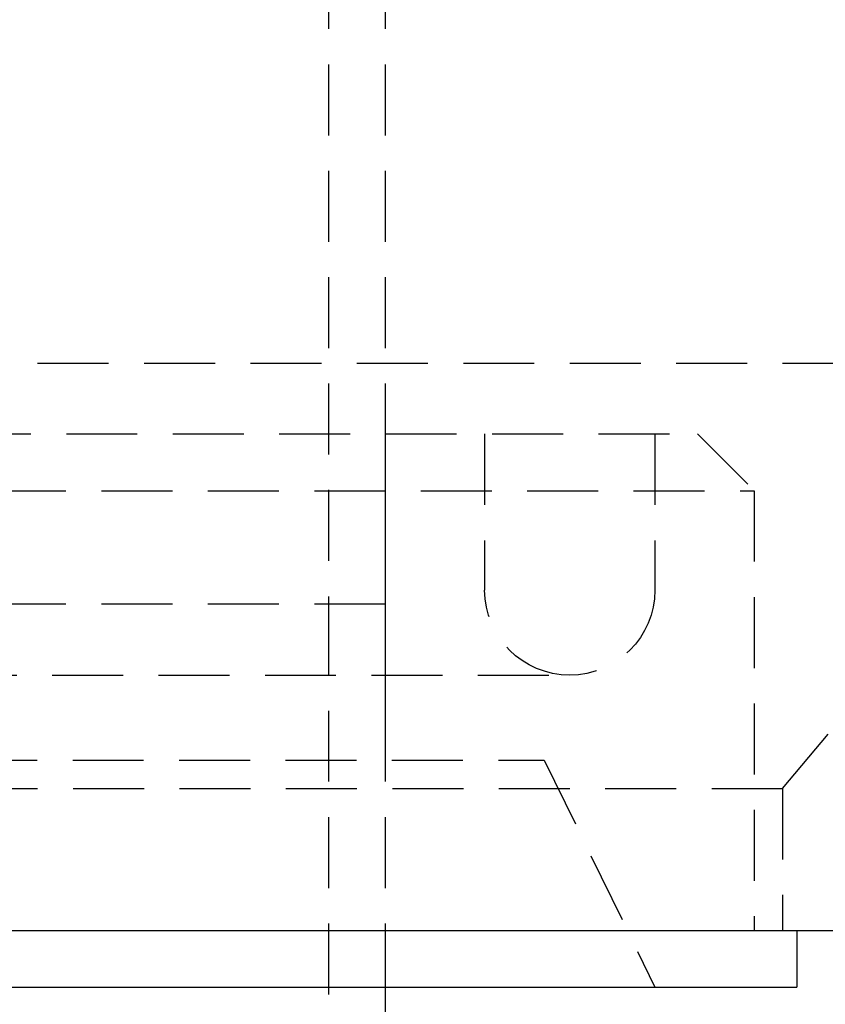
# Model space of a CAD drawing. Extents: x -250 to 250, y -550 to 528.
# Drawn here: x 38 to 67, y 86 to 121 of the extents above; entities that cross this region are included whole.
import ezdxf

# ---------------------------------------------------------------- set-up
doc = ezdxf.new("R2010")
doc.units = 0
doc.header["$LTSCALE"] = 10
doc.linetypes.add('VERDECKT', pattern=[0.375, 0.25, -0.125])
doc.layers.get('0').update_dxf_attribs({"linetype": 'CONTINUOUS'})
doc.layers.add('STEMPEL', color=3, linetype='CONTINUOUS')

# ---------------------------------------------------------------- blocks, each defined once
blk = doc.blocks.new('A$C3FB2D9F2')
at = {"color": 1, "linetype": 'VERDECKT', "extrusion": (0, 1, -2e-16)}
for p, q in [((49, 231.531), (49, 100)), ((51, 231.531), (51, 100)), ((-77.5, 108.504), (77.5, 108.504)), ((65, 93.504), (77.5, 108.504)), ((2.263, 106.004), (62, 106.004)), ((51, 106.004), (51, 94.504)), ((54.5, 106.004), (54.5, 100.504)), ((60.5, 106.004), (60.5, 100.504)), ((62, 106.004), (64, 104.004)), ((-64, 104.004), (64, 104.004)), ((64, 104.004), (64, 88.504)), ((51, 100), (-51, 100)), ((51, 100), (-51, 100)), ((49, 100), (49, 8.187)), ((51, 100), (51, 86.504)), ((13.012, 97.504), (57.5, 97.504)), ((13.735, 94.504), (56.603, 94.504)), ((56.603, 94.504), (60.5, 86.504)), ((-65, 93.504), (65, 93.504)), ((65, 93.504), (65, 88.504))]:
    blk.add_line(p, q, dxfattribs=at)
at = {"color": 3, "linetype": 'CONTINUOUS', "extrusion": (0, 1, -2e-16)}
for p, q in [((-92.268, 88.504), (92.268, 88.504)), ((65.5, 88.504), (65.5, 86.504)), ((-65.5, 86.504), (65.5, 86.504)), ((51, 86.504), (51, 8.062))]:
    blk.add_line(p, q, dxfattribs=at)
at = {"color": 1, "linetype": 'VERDECKT', "extrusion": (0, -2e-16, -1)}
for start, end in [(270, 360), (180, 270)]:
    blk.add_arc((-57.5, 100.504), 3, start, end, dxfattribs=at)

msp = doc.modelspace()

# ---------------------------------------------------------------- block references
at = {"layer": 'STEMPEL'}
msp.add_blockref('A$C3FB2D9F2', (0, 0), dxfattribs=at)

doc.saveas('drawing.dxf')
